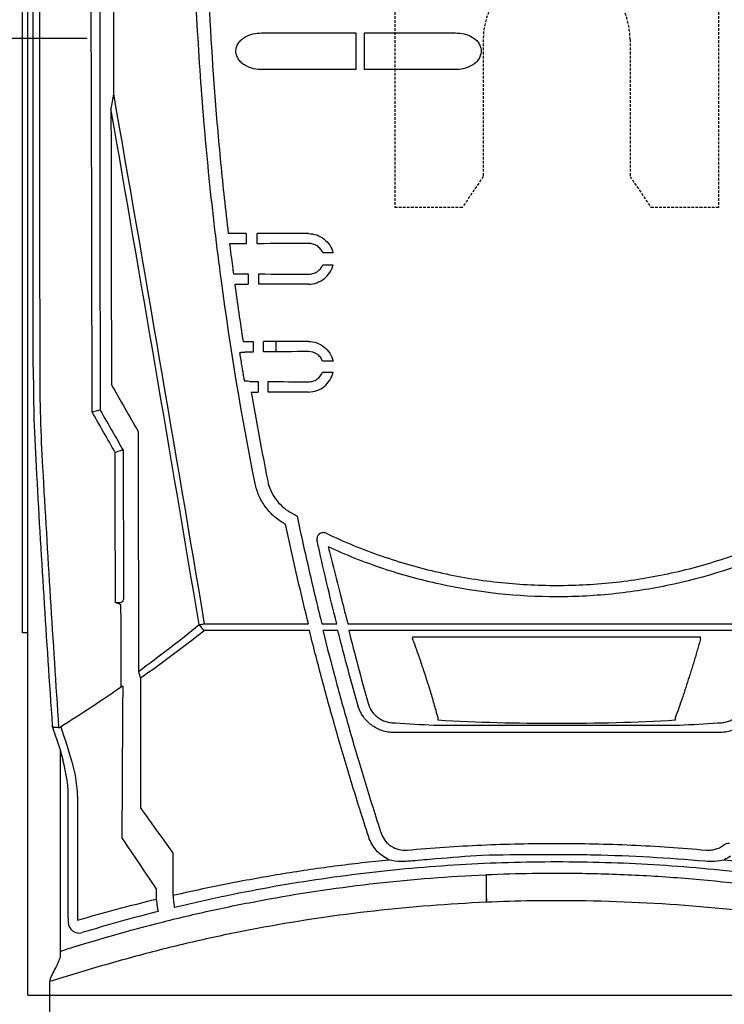
# Model space of a CAD drawing. Units: millimetres. Extents: x -3402 to 8400, y -2 to 6340.
# Drawn here: x 3602 to 3667, y 3881 to 3973 of the extents above; entities that cross this region are included whole.
import ezdxf
from ezdxf.enums import TextEntityAlignment as Align

# ---------------------------------------------------------------- set-up
doc = ezdxf.new("R2010")
doc.units = ezdxf.units.MM
doc.header["$MEASUREMENT"] = 0
doc.linetypes.add('DASHED2', pattern=[0.375, 0.25, -0.125])
doc.linetypes.add('HIDDEN', pattern=[0.375, 0.25, -0.125])
for name, color, linetype, lineweight in [('2DE_OBJ_LAMEL-APP', 130, 'Continuous', 25), ('2DE_OBJ_Lamel-DISTR', 255, 'Continuous', 18), ('2DE_TXTNUM', 11, 'Continuous', 9)]:
    doc.layers.add(name, color=color, linetype=linetype, lineweight=lineweight)
doc.layers.add('2DE_TXTPAR', color=41, linetype='Continuous')
doc.layers.add('Zaciski', color=30, linetype='DASHED2')
doc.layers.add('LAM_MONT', color=1, linetype='Continuous', plot=False)
doc.styles.add('CP_ATTR', font='ARIAL.TTF')
doc.styles.add('CP_ELATT', font='ARIAL.TTF')

# ---------------------------------------------------------------- blocks, each defined once
blk = doc.blocks.new('2dlam_73-20011-07_ze44a4w')
at = {"layer": 'LAM_MONT', "ltscale": 0.01}
blk.add_line((46.5, 719.751), (56.5, 719.751), dxfattribs=at)
at = {"linetype": 'ByBlock', "style": 'CP_ATTR', "flags": 9}
for tag, p in [('NAME', (-0.092, -0.018)), ('NUMBER', (-0.092, -0.018)), ('GROUP', (-0.092, -0.018)), ('ARTICLE', (-0.092, -0.018)), ('TEMPERATURE', (-0.092, -0.018)), ('FLOW', (-0.092, -0.018)), ('CHARACTER', (-0.092, -0.018)), ('ORDER-NO', (-0.092, -0.019)), ('PRODUCER', (-0.092, -0.019)), ('PN', (-0.091, -0.018)), ('OTHER', (-0.091, -0.018)), ('DN', (-0.091, -0.019)), ('VOLTAGE', (-0.091, -0.019)), ('POWER', (-0.091, -0.019))]:
    blk.add_attdef(tag, text='', height=0.00005, dxfattribs=at).set_placement(p, align=Align.MIDDLE_LEFT)
at = {"layer": '2DE_TXTNUM', "linetype": 'ByBlock', "style": 'CP_ELATT', "width": 0.8, "flags": 8}
blk.add_attdef('TAG', text='', height=25.158, dxfattribs=at).set_placement((600, 1260), align=Align.CENTER)
at = {"layer": '2DE_TXTPAR', "linetype": 'ByBlock', "style": 'CP_ATTR', "width": 0.8, "flags": 8}
blk.add_attdef('PRODUCT-TYPE', text='', height=11.998, dxfattribs=at).set_placement((48, 10.999), align=Align.MIDDLE_LEFT)
blk = doc.blocks.new('2dapa_ars26v_apa-04_f6p1x6k')
for p, q in [((-49.5, -240.122), (-49.5, 276.878)), ((-49, -273.712), (-49, -95.753)), ((-26.028, -213.113), (-26.028, -214.072)), ((-32.741, -239.298), (-31.102, -239.284)), ((-49, -240.122), (-49.5, -240.122)), ((-46, -251.018), (-46, -269.495)), ((-6.5, -264.034), (-6.5, -262.534)), ((-6.5, -264.757), (-6.5, -264.936)), ((-46.963, -275.394), (-46.963, -272.453)), ((-49, -273.712), (49, -273.712))]:
    blk.add_line(p, q)
at = {"flags": 128}
for points in [[(-48.5, -215.495), (-48.427, -220.257), (-48.212, -224.725)], [(-46.743, -248.765), (-46.015, -250.966), (-45.755, -251.892)]]:
    blk.add_lwpolyline(points, dxfattribs=at)
for centre, radius, start, end in [((1647.737, -130.734), 1698.57, 183.172126, 183.983174), ((-35.516, -221.737), 17.78, 277.70764, 279.27695), ((-31.66, -238.507), 1.698, 209.99333, 235.58648), ((-57.057, -255.307), 11.798, 357.97007, 16.85167), ((-44.25, -266.95), 1, 180.00161, 287.06166)]:
    blk.add_arc(centre, radius, start, end)
for points, degree in [([(-41.069, -150.442), (-41.069, -163.685), (-41.069, -176.929), (-41.069, -190.17)], 3), ([(-27.339, -184.514), (-24.435, -184.514), (-21.527, -184.514), (-18.616, -184.514)], 3), ([(-17.817, -184.514), (-15.008, -184.514), (-12.198, -184.514), (-9.386, -184.514)], 3), ([(-18.613, -187.915), (-21.499, -187.915), (-24.383, -187.915), (-27.262, -187.915)], 3), ([(-9.456, -187.915), (-12.243, -187.915), (-15.029, -187.915), (-17.813, -187.915)], 3), ([(-41.069, -190.17), (-38.201, -206.537), (-35.397, -222.913), (-32.649, -239.284)], 3), ([(-33.131, -239.356), (-35.798, -223.425), (-38.519, -207.49), (-41.297, -191.563)], 3), ([(-28.757, -203.113), (-29.313, -203.114), (-29.867, -203.114), (-30.422, -203.114)], 3), ([(-28.757, -203.113), (-28.757, -203.429), (-28.756, -203.745), (-28.755, -204.06)], 3), ([(-27.755, -204.052), (-27.755, -203.739), (-27.754, -203.426), (-27.753, -203.113)], 3), ([(-22.999, -203.113), (-24.585, -203.113), (-26.169, -203.113), (-27.753, -203.113)], 3), ([(-28.755, -204.06), (-29.272, -204.064), (-29.789, -204.069), (-30.306, -204.074)], 3), ([(-23, -204.016), (-24.586, -204.027), (-26.171, -204.039), (-27.755, -204.052)], 3), ([(-20.723, -204.905), (-21.036, -204.906), (-21.349, -204.908), (-21.662, -204.91)], 3), ([(-21.664, -205.998), (-21.35, -206), (-21.036, -206.002), (-20.722, -206.003)], 3), ([(-29.953, -206.833), (-29.497, -206.837), (-29.04, -206.84), (-28.582, -206.844)], 3), ([(-28.582, -206.844), (-28.582, -207.162), (-28.581, -207.479), (-28.58, -207.797)], 3), ([(-27.6, -207.797), (-27.599, -207.482), (-27.598, -207.167), (-27.597, -206.852)], 3), ([(-27.597, -206.852), (-26.066, -206.865), (-24.534, -206.876), (-23, -206.886)], 3), ([(-29.824, -207.797), (-29.583, -209.571), (-29.325, -211.343), (-29.054, -213.113)], 3), ([(-29.824, -207.797), (-29.409, -207.797), (-28.994, -207.797), (-28.58, -207.797)], 3), ([(-22.999, -207.797), (-24.534, -207.797), (-26.068, -207.797), (-27.6, -207.797)], 3), ([(-29.054, -213.113), (-28.743, -213.113), (-28.431, -213.113), (-28.12, -213.113)], 3), ([(-28.12, -213.113), (-28.119, -213.438), (-28.118, -213.763), (-28.117, -214.088)], 3), ([(-27.173, -214.08), (-27.172, -213.758), (-27.17, -213.436), (-27.169, -213.113)], 3), ([(-28.117, -214.088), (-28.378, -214.09), (-28.639, -214.092), (-28.901, -214.094)], 3), ([(-23, -214.049), (-24.392, -214.059), (-25.783, -214.069), (-27.173, -214.08)], 3), ([(-20.715, -214.938), (-21.038, -214.94), (-21.361, -214.942), (-21.684, -214.944)], 3), ([(-21.687, -215.964), (-21.363, -215.966), (-21.039, -215.968), (-20.714, -215.97)], 3), ([(-41.254, -217.129), (-40.425, -218.576), (-39.597, -220.02), (-38.771, -221.462)], 3), ([(-28.46, -216.811), (-28.189, -216.813), (-27.918, -216.815), (-27.647, -216.817)], 3), ([(-27.647, -216.817), (-27.646, -217.144), (-27.645, -217.47), (-27.643, -217.797)], 3), ([(-26.72, -217.797), (-26.719, -217.473), (-26.718, -217.149), (-26.716, -216.825)], 3), ([(-26.716, -216.825), (-25.478, -216.834), (-24.24, -216.843), (-23, -216.852)], 3), ([(-28.294, -217.797), (-27.823, -220.553), (-27.316, -223.302), (-26.77, -226.043)], 3), ([(-28.294, -217.797), (-28.077, -217.797), (-27.86, -217.797), (-27.643, -217.797)], 3), ([(-22.999, -217.797), (-24.24, -217.797), (-25.48, -217.797), (-26.72, -217.797)], 3), ([(-40.907, -223.391), (-41.616, -222.149), (-42.326, -220.906), (-43.038, -219.662)], 3), ([(-42.301, -219.473), (-42.301, -219.473), (-42.301, -219.473), (-42.301, -219.473)], 3), ([(-40.881, -237.311), (-40.889, -232.674), (-40.898, -228.034), (-40.907, -223.391)], 3), ([(-40.156, -223.2), (-40.151, -227.806), (-40.145, -232.409), (-40.14, -237.009)], 3), ([(-40.156, -223.2), (-40.156, -223.2), (-40.156, -223.2), (-40.156, -223.2)], 3), ([(-38.768, -224.262), (-38.76, -230.745), (-38.755, -237.224), (-38.751, -243.696)], 3), ([(-47.634, -224.782), (-47.173, -232.833), (-46.676, -240.874), (-46.143, -248.907)], 3), ([(-25.126, -230.057), (-25.181, -230.026), (-25.235, -229.995), (-25.29, -229.963)], 3), ([(-23.078, -238.953), (-23.806, -235.998), (-24.489, -233.033), (-25.126, -230.057)], 3), ([(-20.382, -239.286), (-21.023, -236.72), (-21.63, -234.146), (-22.202, -231.563)], 3), ([(-40.366, -237.505), (-40.537, -237.44), (-40.709, -237.376), (-40.881, -237.311)], 3), ([(-22.998, -239.286), (-23.025, -239.175), (-23.051, -239.064), (-23.078, -238.953)], 3), ([(-32.649, -239.284), (-29.436, -239.284), (-26.218, -239.285), (-22.998, -239.286)], 3), ([(-22.911, -239.91), (-26.151, -239.91), (-29.387, -239.909), (-32.62, -239.908)], 3), ([(-21.78, -239.175), (-21.77, -239.212), (-21.761, -239.249), (-21.752, -239.286)], 3), ([(-19.262, -239.911), (-18.725, -242.034), (-18.129, -244.284), (-17.467, -246.654)], 3), ([(-13.342, -240.675), (-13.342, -240.618), (-13.341, -240.56), (-13.341, -240.503)], 3), ([(-13.341, -240.503), (-4.455, -240.503), (4.445, -240.502), (13.331, -240.502)], 3), ([(13.332, -240.678), (13.332, -240.619), (13.331, -240.56), (13.331, -240.502)], 3), ([(-38.751, -243.696), (-38.695, -243.925), (-38.625, -244.142), (-38.551, -244.323)], 3), ([(-40.352, -245.146), (-42.16, -246.404), (-44.024, -247.645), (-45.953, -248.846)], 3), ([(-40.173, -245.09), (-40.241, -245.089), (-40.303, -245.112), (-40.352, -245.146)], 3), ([(-11.005, -247.942), (-11.005, -248.037), (-11.005, -248.133), (-11.005, -248.228)], 3), ([(11.004, -248.227), (11.004, -248.132), (11.004, -248.037), (11.004, -247.942)], 3), ([(-46.143, -248.907), (-46.075, -248.904), (-46.01, -248.882), (-45.953, -248.846)], 3), ([(-45.953, -248.846), (-45.591, -249.902), (-45.245, -250.98), (-44.918, -252.079)], 3), ([(-11.366, -248.68), (-3.793, -248.68), (3.792, -248.68), (11.366, -248.68)], 3), ([(15.062, -249.36), (5.028, -249.36), (-5.028, -249.36), (-15.063, -249.36)], 3), ([(-45.25, -255.722), (-45.267, -255.552)], 1), ([(-45.25, -266.524), (-45.25, -262.807), (-45.25, -259.206), (-45.25, -255.722)], 3), ([(-38.559, -256.35), (-37.566, -257.732), (-36.565, -259.126), (-35.556, -260.53)], 3), ([(-37.065, -263.871), (-38.134, -262.283), (-39.197, -260.705), (-40.251, -259.14)], 3), ([(16.02, -259.634), (15.809, -259.634), (15.602, -259.702), (15.433, -259.824)], 3), ([(-35.556, -260.53), (-35.556, -261.322), (-35.557, -262.12), (-35.557, -262.924)], 3), ([(16.106, -260.818), (15.925, -260.946), (15.732, -261.056), (15.531, -261.147)], 3), ([(-44.394, -266.761), (-41.973, -266.049), (-39.53, -265.394), (-37.065, -264.797)], 3), ([(-6.5, -265.097), (-6.511, -265.098), (-6.523, -265.098), (-6.534, -265.099)], 3), ([(-36.889, -265.939), (-39.267, -266.539), (-41.623, -267.195), (-43.957, -267.906)], 3), ([(-46, -269.941), (-46, -269.97), (-46, -270), (-46, -270.03)], 3)]:
    blk.add_open_spline(points, degree=degree)
for points, knots in [([(-27.936, -226.276), (-29.179, -220.042), (-30.222, -213.777), (-31.489, -204.331), (-31.862, -201.173), (-32.506, -194.851), (-32.778, -191.686), (-33.221, -185.349), (-33.393, -182.177), (-33.635, -175.824), (-33.705, -172.645), (-33.766, -163.114), (-33.604, -156.762), (-33.241, -150.414)], [0, 0, 0, 0, 0.25, 0.25, 0.375, 0.375, 0.5, 0.5, 0.625, 0.625, 0.75, 0.75, 1, 1, 1, 1]), ([(-32.051, -150.429), (-32.555, -159.213), (-32.671, -168.016), (-32.263, -181.206), (-32.031, -185.597), (-31.536, -192.177), (-31.347, -194.367), (-30.921, -198.744), (-30.682, -200.93), (-30.422, -203.114)], [0, 0, 0, 0, 0.5, 0.5, 0.75, 0.75, 0.875, 0.875, 1, 1, 1, 1]), ([(-48.5, -215.495), (-48.5, -204.717), (-48.5, -193.923), (-48.5, -177.711), (-48.5, -172.303), (-48.5, -164.188), (-48.5, -161.483), (-48.5, -157.424), (-48.5, -156.07), (-48.5, -154.041), (-48.5, -153.365), (-48.5, -152.351), (-48.5, -152.013), (-48.5, -151.339), (-48.5, -151.002), (-48.5, -150.669)], [0, 0, 0, 0, 0.5, 0.5, 0.75, 0.75, 0.875, 0.875, 0.9375, 0.9375, 0.96875, 0.96875, 0.984375, 0.984375, 1, 1, 1, 1]), ([(-48.11, -152.041), (-48.084, -152.373), (-48.067, -152.704), (-48.039, -153.368), (-48.028, -153.699), (-48.002, -154.694), (-47.991, -155.358), (-47.965, -157.348), (-47.957, -158.675), (-47.935, -162.654), (-47.93, -165.307), (-47.915, -173.262), (-47.912, -178.563), (-47.903, -194.456), (-47.901, -205.037), (-47.899, -215.603)], [0, 0, 0, 0, 0.015625, 0.015625, 0.03125, 0.03125, 0.0625, 0.0625, 0.125, 0.125, 0.25, 0.25, 0.5, 0.5, 1, 1, 1, 1]), ([(-43.038, -219.662), (-43.049, -213.023), (-43.061, -206.379), (-43.084, -196.407), (-43.092, -193.083), (-43.113, -186.433), (-43.125, -183.108), (-43.144, -179.786)], [0, 0, 0, 0, 0.5, 0.5, 0.75, 0.75, 1, 1, 1, 1]), ([(-42.341, -180.345), (-42.337, -183.604), (-42.334, -186.867), (-42.328, -193.392), (-42.325, -196.654), (-42.315, -206.439), (-42.308, -212.958), (-42.301, -219.473)], [0, 0, 0, 0, 0.25, 0.25, 0.5, 0.5, 1, 1, 1, 1]), ([(-27.262, -187.915), (-27.536, -187.915), (-27.809, -187.888), (-28.34, -187.765), (-28.595, -187.672), (-28.952, -187.466), (-29.064, -187.388), (-29.27, -187.211), (-29.365, -187.109), (-29.526, -186.887), (-29.592, -186.765), (-29.686, -186.507), (-29.713, -186.37), (-29.722, -186.097), (-29.704, -185.96), (-29.626, -185.696), (-29.567, -185.573), (-29.416, -185.342), (-29.327, -185.239), (-29.127, -185.055), (-29.015, -184.973), (-28.666, -184.763), (-28.406, -184.666), (-27.881, -184.542), (-27.612, -184.514), (-27.339, -184.514)], [0, 0, 0, 0, 0.125, 0.125, 0.25, 0.25, 0.3125, 0.3125, 0.375, 0.375, 0.4375, 0.4375, 0.5, 0.5, 0.5625, 0.5625, 0.625, 0.625, 0.6875, 0.6875, 0.75, 0.75, 0.875, 0.875, 1, 1, 1, 1]), ([(-18.616, -184.514), (-18.616, -185.078), (-18.615, -185.642), (-18.615, -186.206), (-18.614, -186.776), (-18.613, -187.346), (-18.613, -187.915)], [0, 0, 0, 0, 0.001691876, 0.001691876, 0.001691876, 0.003401982, 0.003401982, 0.003401982, 0.003401982]), ([(-17.813, -187.915), (-17.814, -187.346), (-17.814, -186.776), (-17.815, -186.206), (-17.815, -185.642), (-17.816, -185.078), (-17.817, -184.514)], [0, 0, 0, 0, 0.001710109, 0.001710109, 0.001710109, 0.003401983, 0.003401983, 0.003401983, 0.003401983]), ([(-9.386, -184.514), (-9.112, -184.514), (-8.837, -184.543), (-8.306, -184.669), (-8.049, -184.765), (-7.696, -184.978), (-7.586, -185.058), (-7.385, -185.244), (-7.294, -185.349), (-7.144, -185.578), (-7.084, -185.705), (-7.008, -185.967), (-6.99, -186.107), (-7, -186.379), (-7.028, -186.516), (-7.123, -186.773), (-7.19, -186.894), (-7.433, -187.226), (-7.65, -187.404), (-8.123, -187.673), (-8.385, -187.768), (-8.913, -187.888), (-9.182, -187.915), (-9.456, -187.915)], [0, 0, 0, 0, 0.125, 0.125, 0.25, 0.25, 0.3125, 0.3125, 0.375, 0.375, 0.4375, 0.4375, 0.5, 0.5, 0.5625, 0.5625, 0.625, 0.625, 0.75, 0.75, 0.875, 0.875, 1, 1, 1, 1]), ([(-41.069, -190.17), (-41.107, -190.405), (-41.146, -190.638), (-41.222, -191.103), (-41.26, -191.335), (-41.297, -191.563)], [0, 0, 0, 0, 0.5, 0.5, 1, 1, 1, 1]), ([(-41.297, -191.563), (-41.284, -195.822), (-41.276, -200.085), (-41.263, -208.609), (-41.258, -212.87), (-41.254, -217.129)], [0, 0, 0, 0, 0.5, 0.5, 1, 1, 1, 1]), ([(-22.999, -203.113), (-22.737, -203.113), (-22.482, -203.156), (-21.986, -203.327), (-21.758, -203.452), (-21.346, -203.776), (-21.171, -203.968), (-20.887, -204.41), (-20.784, -204.649), (-20.723, -204.905)], [0, 0, 0, 0, 0.25, 0.25, 0.5, 0.5, 0.75, 0.75, 1, 1, 1, 1]), ([(-30.306, -204.074), (-30.301, -204.11), (-30.297, -204.147), (-30.292, -204.184), (-30.242, -204.59), (-30.191, -204.996), (-30.139, -205.402), (-30.098, -205.727), (-30.056, -206.052), (-30.013, -206.377), (-29.993, -206.529), (-29.973, -206.681), (-29.953, -206.833)], [0.000118842, 0.000118842, 0.000118842, 0.000118842, 0.00023041, 0.00023041, 0.00023041, 0.001457467, 0.001457467, 0.001457467, 0.002441725, 0.002441725, 0.002441725, 0.002900845, 0.002900845, 0.002900845, 0.002900845]), ([(-21.662, -204.91), (-21.716, -204.777), (-21.788, -204.655), (-21.969, -204.434), (-22.075, -204.337), (-22.43, -204.1), (-22.714, -204.015), (-23, -204.016)], [0, 0, 0, 0, 0.25, 0.25, 0.5, 0.5, 1, 1, 1, 1]), ([(-23, -206.886), (-22.857, -206.887), (-22.717, -206.867), (-22.445, -206.786), (-22.315, -206.725), (-21.962, -206.491), (-21.773, -206.263), (-21.664, -205.998)], [0, 0, 0, 0, 0.25, 0.25, 0.5, 0.5, 1, 1, 1, 1]), ([(-22.999, -207.797), (-22.736, -207.797), (-22.481, -207.754), (-21.985, -207.582), (-21.758, -207.458), (-21.345, -207.134), (-21.17, -206.942), (-20.887, -206.5), (-20.784, -206.258), (-20.722, -206.003)], [0, 0, 0, 0, 0.25, 0.25, 0.5, 0.5, 0.75, 0.75, 1, 1, 1, 1]), ([(-22.999, -213.113), (-23.593, -213.113), (-24.186, -213.113), (-24.78, -213.113), (-25.536, -213.113), (-26.293, -213.113), (-27.049, -213.113), (-27.089, -213.113), (-27.129, -213.113), (-27.169, -213.113)], [0, 0, 0, 0, 0.001786394, 0.001786394, 0.001786394, 0.004063589, 0.004063589, 0.004063589, 0.004184887, 0.004184887, 0.004184887, 0.004184887]), ([(-22.999, -213.113), (-22.734, -213.113), (-22.476, -213.157), (-21.975, -213.332), (-21.746, -213.459), (-21.331, -213.79), (-21.156, -213.986), (-20.874, -214.436), (-20.774, -214.679), (-20.715, -214.938)], [0, 0, 0, 0, 0.25, 0.25, 0.5, 0.5, 0.75, 0.75, 1, 1, 1, 1]), ([(-29.349, -214.137), (-29.348, -214.126), (-29.302, -214.116), (-29.138, -214.1), (-29.023, -214.095), (-28.901, -214.094)], [0, 0, 0, 0, 0.5, 0.5, 1, 1, 1, 1]), ([(-28.923, -216.768), (-28.941, -216.658), (-28.96, -216.548), (-28.978, -216.438), (-29.033, -216.107), (-29.087, -215.777), (-29.14, -215.446), (-29.205, -215.042), (-29.27, -214.639), (-29.333, -214.235), (-29.339, -214.202), (-29.344, -214.17), (-29.349, -214.137)], [0.000190149, 0.000190149, 0.000190149, 0.000190149, 0.000525001, 0.000525001, 0.000525001, 0.001530635, 0.001530635, 0.001530635, 0.002757146, 0.002757146, 0.002757146, 0.002856591, 0.002856591, 0.002856591, 0.002856591]), ([(-21.684, -214.944), (-21.736, -214.811), (-21.806, -214.689), (-21.982, -214.468), (-22.086, -214.371), (-22.436, -214.133), (-22.716, -214.047), (-23, -214.049)], [0, 0, 0, 0, 0.25, 0.25, 0.5, 0.5, 1, 1, 1, 1]), ([(-47.899, -215.603), (-47.899, -217.132), (-47.875, -218.662), (-47.786, -221.722), (-47.721, -223.253), (-47.634, -224.782)], [0, 0, 0, 0, 0.5, 0.5, 1, 1, 1, 1]), ([(-23, -216.852), (-22.859, -216.853), (-22.72, -216.832), (-22.451, -216.751), (-22.323, -216.69), (-21.975, -216.455), (-21.791, -216.227), (-21.687, -215.964)], [0, 0, 0, 0, 0.25, 0.25, 0.5, 0.5, 1, 1, 1, 1]), ([(-22.999, -217.797), (-22.733, -217.797), (-22.475, -217.753), (-21.974, -217.577), (-21.745, -217.451), (-21.33, -217.119), (-21.156, -216.924), (-20.874, -216.474), (-20.773, -216.228), (-20.714, -215.97)], [0, 0, 0, 0, 0.25, 0.25, 0.5, 0.5, 0.75, 0.75, 1, 1, 1, 1]), ([(-28.46, -216.811), (-28.583, -216.81), (-28.699, -216.805), (-28.868, -216.789), (-28.919, -216.779), (-28.923, -216.768)], [0, 0, 0, 0, 0.5, 0.5, 1, 1, 1, 1]), ([(-42.301, -219.473), (-42.303, -219.471), (-42.327, -219.476), (-42.416, -219.497), (-42.48, -219.513), (-42.629, -219.552), (-42.714, -219.574), (-42.881, -219.619), (-42.965, -219.641), (-43.038, -219.662)], [0, 0, 0, 0, 0.25, 0.25, 0.5, 0.5, 0.75, 0.75, 1, 1, 1, 1]), ([(-42.301, -219.473), (-42.301, -219.473), (-42.301, -219.473), (-42.301, -219.473), (-41.909, -220.154), (-41.516, -220.836), (-41.125, -221.517), (-40.802, -222.078), (-40.479, -222.639), (-40.156, -223.2)], [-0.000000046, -0.000000046, -0.000000046, -0.000000046, 0, 0, 0, 0.002390687, 0.002390687, 0.002390687, 0.00436149, 0.00436149, 0.00436149, 0.00436149]), ([(-38.771, -221.462), (-38.771, -221.88), (-38.77, -222.299), (-38.77, -222.718), (-38.769, -223.233), (-38.768, -223.748), (-38.768, -224.262)], [0, 0, 0, 0, 0.001268121, 0.001268121, 0.001268121, 0.002827576, 0.002827576, 0.002827576, 0.002827576]), ([(-40.156, -223.2), (-40.158, -223.198), (-40.184, -223.203), (-40.275, -223.224), (-40.341, -223.24), (-40.494, -223.279), (-40.58, -223.302), (-40.75, -223.348), (-40.835, -223.371), (-40.907, -223.391)], [0, 0, 0, 0, 0.25, 0.25, 0.5, 0.5, 0.75, 0.75, 1, 1, 1, 1]), ([(-25.29, -229.963), (-25.63, -229.767), (-25.948, -229.535), (-26.528, -229.009), (-26.785, -228.72), (-27.239, -228.088), (-27.434, -227.743), (-27.743, -227.031), (-27.859, -226.661), (-27.936, -226.276)], [0, 0, 0, 0, 0.25, 0.25, 0.5, 0.5, 0.75, 0.75, 1, 1, 1, 1]), ([(-26.77, -226.043), (-26.709, -226.345), (-26.618, -226.637), (-26.373, -227.201), (-26.221, -227.467), (-25.867, -227.96), (-25.661, -228.191), (-25.208, -228.601), (-24.961, -228.781), (-24.695, -228.935)], [0, 0, 0, 0, 0.25, 0.25, 0.5, 0.5, 0.75, 0.75, 1, 1, 1, 1]), ([(-24.695, -228.935), (-24.657, -228.956), (-24.619, -228.978), (-24.581, -229), (-24.543, -229.022), (-24.505, -229.044), (-24.467, -229.065), (-24.429, -229.087), (-24.391, -229.108), (-24.353, -229.13), (-24.315, -229.152), (-24.277, -229.173), (-24.239, -229.195), (-24.177, -229.229), (-24.116, -229.264), (-24.055, -229.298)], [0, 0, 0, 0, 0.0001314284, 0.0001314284, 0.0001314284, 0.0002628571, 0.0002628571, 0.0002628571, 0.0003942862, 0.0003942862, 0.0003942862, 0.0005257157, 0.0005257157, 0.0005257157, 0.0007371106, 0.0007371106, 0.0007371106, 0.0007371106]), ([(-24.055, -229.298), (-23.702, -230.951), (-23.338, -232.6), (-22.58, -235.893), (-22.187, -237.535), (-21.78, -239.175)], [0, 0, 0, 0, 0.5, 0.5, 1, 1, 1, 1]), ([(-21.358, -230.89), (-21.46, -230.842), (-21.574, -230.823), (-21.797, -230.849), (-21.903, -230.894), (-22.077, -231.032), (-22.145, -231.127), (-22.219, -231.337), (-22.227, -231.453), (-22.202, -231.563)], [0, 0, 0, 0, 0.25, 0.25, 0.5, 0.5, 0.75, 0.75, 1, 1, 1, 1]), ([(-21.358, -230.89), (-19.685, -231.689), (-17.978, -232.389), (-14.497, -233.595), (-12.724, -234.102), (-10.012, -234.714), (-9.103, -234.892), (-7.286, -235.196), (-6.377, -235.323), (-3.644, -235.626), (-1.818, -235.726), (1.844, -235.725), (3.68, -235.624), (6.441, -235.315), (7.359, -235.185), (9.177, -234.878), (10.078, -234.7), (12.76, -234.091), (14.52, -233.588), (17.982, -232.387), (19.685, -231.689), (21.358, -230.89)], [0, 0, 0, 0, 0.125, 0.125, 0.25, 0.25, 0.3125, 0.3125, 0.375, 0.375, 0.5, 0.5, 0.625, 0.625, 0.6875, 0.6875, 0.75, 0.75, 0.875, 0.875, 1, 1, 1, 1]), ([(21.185, -232.139), (17.857, -233.672), (14.418, -234.823), (9.985, -235.797), (9.091, -235.969), (7.291, -236.264), (6.381, -236.388), (3.646, -236.685), (1.827, -236.783), (-3.613, -236.784), (-7.22, -236.4), (-12.599, -235.225), (-14.363, -234.738), (-17.823, -233.579), (-19.52, -232.906), (-21.186, -232.139)], [0, 0, 0, 0, 0.25, 0.25, 0.3125, 0.3125, 0.375, 0.375, 0.5, 0.5, 0.75, 0.75, 0.875, 0.875, 1, 1, 1, 1]), ([(-21.186, -232.139), (-21.103, -232.462), (-21.02, -232.784), (-20.937, -233.107), (-20.606, -234.398), (-20.275, -235.688), (-19.944, -236.978), (-19.746, -237.748), (-19.55, -238.517), (-19.351, -239.286)], [0, 0, 0, 0, 0.001, 0.001, 0.001, 0.005000015, 0.005000015, 0.005000015, 0.007384992, 0.007384992, 0.007384992, 0.007384992]), ([(-40.14, -237.009), (-40.14, -237.064), (-40.16, -237.119), (-40.237, -237.218), (-40.295, -237.263), (-40.44, -237.328), (-40.529, -237.349), (-40.712, -237.355), (-40.803, -237.341), (-40.881, -237.311)], [0, 0, 0, 0, 0.25, 0.25, 0.5, 0.5, 0.75, 0.75, 1, 1, 1, 1]), ([(-40.352, -245.146), (-40.353, -244.817), (-40.354, -244.487), (-40.354, -244.157), (-40.357, -242.838), (-40.359, -241.518), (-40.361, -240.199), (-40.363, -239.301), (-40.365, -238.403), (-40.366, -237.505)], [0, 0, 0, 0, 0.001, 0.001, 0.001, 0.005000007, 0.005000007, 0.005000007, 0.007721169, 0.007721169, 0.007721169, 0.007721169]), ([(-38.751, -243.696), (-37.772, -242.981), (-36.813, -242.262), (-34.937, -240.815), (-34.02, -240.088), (-33.131, -239.356)], [0, 0, 0, 0, 0.5, 0.5, 1, 1, 1, 1]), ([(-32.62, -239.908), (-33.559, -240.653), (-34.526, -241.392), (-36.506, -242.864), (-37.518, -243.596), (-38.551, -244.323)], [0, 0, 0, 0, 0.5, 0.5, 1, 1, 1, 1]), ([(-17.418, -259.043), (-17.983, -257.301), (-18.521, -255.586), (-19.546, -252.216), (-20.031, -250.567), (-20.948, -247.349), (-21.378, -245.787), (-22.184, -242.77), (-22.56, -241.313), (-22.911, -239.91)], [0, 0, 0, 0, 0.25, 0.25, 0.5, 0.5, 0.75, 0.75, 1, 1, 1, 1]), ([(-21.752, -239.286), (-21.524, -239.286), (-21.067, -239.286), (-20.611, -239.286), (-20.382, -239.286)], [0, 0, 0, 0, 0.499947, 1, 1, 1, 1]), ([(-21.665, -239.911), (-21.654, -239.957), (-21.642, -240.004), (-21.631, -240.05), (-21.626, -240.068), (-21.622, -240.085), (-21.617, -240.103)], [0, 0, 0, 0, 0.0001934182, 0.0001934182, 0.0001934182, 0.0002660844, 0.0002660844, 0.0002660844, 0.0002660844]), ([(-20.266, -239.911), (-20.498, -239.911), (-20.965, -239.911), (-21.431, -239.911), (-21.665, -239.911)], [0, 0, 0, 0, 0.498264, 1, 1, 1, 1]), ([(-20.19, -240.21), (-20.192, -240.2), (-20.195, -240.19), (-20.198, -240.18), (-20.22, -240.09), (-20.243, -240), (-20.266, -239.911)], [0, 0, 0, 0, 0.0000423882, 0.0000423882, 0.0000423882, 0.0004148902, 0.0004148902, 0.0004148902, 0.0004148902]), ([(-19.351, -239.286), (-16.13, -239.287), (-12.906, -239.287), (-6.453, -239.287), (-3.221, -239.288), (6.466, -239.287), (12.913, -239.286), (19.351, -239.285)], [0, 0, 0, 0, 0.25, 0.25, 0.5, 0.5, 1, 1, 1, 1]), ([(19.262, -239.91), (12.854, -239.912), (6.436, -239.913), (-3.206, -239.913), (-6.423, -239.913), (-12.847, -239.912), (-16.056, -239.912), (-19.262, -239.911)], [0, 0, 0, 0, 0.5, 0.5, 0.75, 0.75, 1, 1, 1, 1]), ([(-21.617, -240.103), (-21.271, -241.476), (-20.9, -242.904), (-20.108, -245.854), (-19.686, -247.378), (-18.788, -250.516), (-18.314, -252.122), (-17.314, -255.405), (-16.791, -257.075), (-16.236, -258.771)], [0, 0, 0, 0, 0.25, 0.25, 0.5, 0.5, 0.75, 0.75, 1, 1, 1, 1]), ([(-18.363, -247.037), (-18.709, -245.842), (-19.024, -244.671), (-19.63, -242.392), (-19.918, -241.284), (-20.19, -240.21)], [0, 0, 0, 0, 0.5, 0.5, 1, 1, 1, 1]), ([(-11.005, -247.942), (-11.062, -247.735), (-11.176, -247.32), (-11.353, -246.703), (-11.533, -246.087), (-11.717, -245.473), (-11.906, -244.862), (-12.099, -244.254), (-12.296, -243.648), (-12.497, -243.046), (-12.702, -242.447), (-12.911, -241.852), (-13.124, -241.26), (-13.27, -240.87), (-13.342, -240.675)], [0, 0, 0, 0, 0.080572, 0.161664, 0.243271, 0.325387, 0.408009, 0.491129, 0.574743, 0.658845, 0.743428, 0.828486, 0.914012, 1, 1, 1, 1]), ([(13.332, -240.678), (13.284, -240.848), (13.187, -241.186), (13.039, -241.696), (12.89, -242.204), (12.739, -242.71), (12.587, -243.213), (12.433, -243.714), (12.227, -244.371), (11.968, -245.178), (11.651, -246.128), (11.334, -247.045), (11.112, -247.648), (11.004, -247.942)], [0, 0, 0, 0, 0.074022, 0.147132, 0.219325, 0.290601, 0.360957, 0.430393, 0.498907, 0.632717, 0.760825, 0.883245, 1, 1, 1, 1]), ([(-38.551, -244.323), (-38.552, -245.252), (-38.553, -246.201), (-38.554, -248.139), (-38.555, -249.129), (-38.557, -252.142), (-38.558, -254.214), (-38.559, -256.35)], [0, 0, 0, 0, 0.25, 0.25, 0.5, 0.5, 1, 1, 1, 1]), ([(-40.251, -259.14), (-40.241, -256.633), (-40.23, -254.205), (-40.21, -250.679), (-40.203, -249.525), (-40.189, -247.269), (-40.181, -246.167), (-40.173, -245.09)], [0, 0, 0, 0, 0.5, 0.5, 0.75, 0.75, 1, 1, 1, 1]), ([(-15.063, -249.36), (-15.255, -249.36), (-15.445, -249.344), (-15.819, -249.283), (-16.005, -249.237), (-16.364, -249.116), (-16.536, -249.042), (-16.863, -248.87), (-17.02, -248.77), (-17.309, -248.554), (-17.443, -248.437), (-17.689, -248.187), (-17.802, -248.053), (-18.101, -247.64), (-18.253, -247.343), (-18.363, -247.037)], [0, 0, 0, 0, 0.125, 0.125, 0.25, 0.25, 0.375, 0.375, 0.5, 0.5, 0.625, 0.625, 0.75, 0.75, 1, 1, 1, 1]), ([(-17.467, -246.654), (-17.399, -246.896), (-17.295, -247.129), (-17.076, -247.46), (-16.992, -247.567), (-16.806, -247.766), (-16.704, -247.859), (-16.479, -248.032), (-16.357, -248.11), (-16.101, -248.243), (-15.966, -248.299), (-15.682, -248.389), (-15.534, -248.421), (-15.312, -248.449), (-15.238, -248.454), (-15.089, -248.463), (-13.823, -248.537), (-12.557, -248.61), (-11.366, -248.68)], [0, 0, 0, 0, 0.125, 0.125, 0.1875, 0.1875, 0.25, 0.25, 0.3125, 0.3125, 0.375, 0.375, 0.4375, 0.4375, 0.46875, 0.46875, 0.5, 1, 1, 1, 1]), ([(11.366, -248.68), (12.557, -248.61), (13.749, -248.541), (15.015, -248.467), (15.089, -248.463), (15.238, -248.454), (15.312, -248.449), (15.534, -248.421), (15.682, -248.389), (15.966, -248.299), (16.101, -248.243), (16.357, -248.11), (16.479, -248.031), (16.704, -247.859), (16.806, -247.766), (16.991, -247.567), (17.075, -247.46), (17.295, -247.129), (17.399, -246.896), (17.467, -246.654)], [0, 0, 0, 0, 0.5, 0.5, 0.53125, 0.53125, 0.5625, 0.5625, 0.625, 0.625, 0.6875, 0.6875, 0.75, 0.75, 0.8125, 0.8125, 0.875, 0.875, 1, 1, 1, 1]), ([(18.362, -247.037), (18.253, -247.343), (18.101, -247.64), (17.801, -248.053), (17.688, -248.187), (17.442, -248.437), (17.309, -248.554), (17.019, -248.77), (16.862, -248.87), (16.535, -249.042), (16.364, -249.116), (16.005, -249.237), (15.819, -249.283), (15.444, -249.344), (15.255, -249.36), (15.062, -249.36)], [0, 0, 0, 0, 0.25, 0.25, 0.375, 0.375, 0.5, 0.5, 0.625, 0.625, 0.75, 0.75, 0.875, 0.875, 1, 1, 1, 1]), ([(11.004, -248.227), (7.336, -248.433), (3.668, -248.538), (-3.668, -248.538), (-7.336, -248.433), (-11.005, -248.228)], [0, 0, 0, 0, 0.5, 0.5, 1, 1, 1, 1]), ([(-46.143, -248.907), (-46.239, -248.907), (-46.43, -248.907), (-46.627, -248.856), (-46.731, -248.792), (-46.724, -248.739), (-46.721, -248.722)], [0, 0, 0, 0, 0.285861, 0.571635, 0.85991, 1, 1, 1, 1]), ([(-44.918, -252.079), (-44.722, -252.738), (-44.591, -253.406), (-44.422, -254.758), (-44.385, -255.442), (-44.385, -256.135)], [0, 0, 0, 0, 0.5, 0.5, 1, 1, 1, 1]), ([(-44.385, -256.135), (-44.387, -257.845), (-44.389, -259.59), (-44.392, -263.133), (-44.393, -264.936), (-44.394, -266.761)], [0, 0, 0, 0, 0.5, 0.5, 1, 1, 1, 1]), ([(-15.531, -261.147), (-15.757, -261.045), (-15.974, -260.917), (-16.37, -260.625), (-16.549, -260.461), (-16.871, -260.098), (-17.014, -259.899), (-17.25, -259.486), (-17.345, -259.269), (-17.418, -259.043)], [0, 0, 0, 0, 0.25, 0.25, 0.5, 0.5, 0.75, 0.75, 1, 1, 1, 1]), ([(-16.236, -258.771), (-16.151, -258.998), (-16.031, -259.211), (-15.798, -259.501), (-15.711, -259.592), (-15.526, -259.758), (-15.426, -259.834), (-15.105, -260.039), (-14.87, -260.139), (-14.369, -260.261), (-14.114, -260.28), (-13.858, -260.257)], [0, 0, 0, 0, 0.25, 0.25, 0.375, 0.375, 0.5, 0.5, 0.75, 0.75, 1, 1, 1, 1]), ([(-13.858, -260.257), (-11.558, -260.05), (-9.253, -259.894), (-4.631, -259.686), (-2.314, -259.634), (2.315, -259.634), (4.632, -259.686), (9.253, -259.894), (11.558, -260.05), (13.857, -260.257)], [0, 0, 0, 0, 0.25, 0.25, 0.5, 0.5, 0.75, 0.75, 1, 1, 1, 1]), ([(13.857, -260.257), (13.997, -260.27), (14.136, -260.27), (14.415, -260.245), (14.554, -260.219), (14.955, -260.109), (15.209, -259.986), (15.433, -259.824)], [0, 0, 0, 0, 0.25, 0.25, 0.5, 0.5, 1, 1, 1, 1]), ([(-15.531, -261.147), (-15.178, -261.231), (-14.816, -261.277), (-14.271, -261.294), (-14.09, -261.291), (-13.73, -261.267), (-13.551, -261.249), (-12.652, -261.169), (-11.933, -261.108), (-9.776, -260.93), (-8.336, -260.819), (-6.894, -260.715)], [0, 0, 0, 0, 0.125, 0.125, 0.1875, 0.1875, 0.25, 0.25, 0.5, 0.5, 1, 1, 1, 1]), ([(-6.894, -260.715), (-5.169, -260.685), (-3.443, -260.666), (-0.854, -260.655), (0.008, -260.652), (1.733, -260.662), (2.595, -260.674), (6.901, -260.77), (10.338, -260.962), (13.767, -261.268)], [0, 0, 0, 0, 0.25, 0.25, 0.375, 0.375, 0.5, 0.5, 1, 1, 1, 1]), ([(-35.557, -264.445), (-34.736, -264.26), (-33.915, -264.075), (-32.268, -263.72), (-31.443, -263.55), (-28.961, -263.057), (-27.298, -262.755), (-23.957, -262.203), (-22.277, -261.954), (-18.91, -261.51), (-17.222, -261.315), (-15.531, -261.147)], [0, 0, 0, 0, 0.125, 0.125, 0.25, 0.25, 0.5, 0.5, 0.75, 0.75, 1, 1, 1, 1]), ([(35.389, -265.569), (34.671, -265.402), (33.953, -265.234), (32.514, -264.909), (31.793, -264.751), (29.627, -264.294), (28.176, -264.01), (23.809, -263.223), (20.873, -262.782), (16.433, -262.25), (14.945, -262.094), (11.967, -261.827), (10.477, -261.716), (6.001, -261.448), (3.012, -261.358), (-1.482, -261.358), (-2.983, -261.38), (-5.982, -261.469), (-7.478, -261.536), (-11.955, -261.803), (-14.926, -262.07), (-20.842, -262.778), (-23.791, -263.22), (-28.169, -264.009), (-29.622, -264.293), (-31.791, -264.75), (-32.512, -264.908), (-33.952, -265.234), (-34.671, -265.402), (-35.39, -265.569)], [0, 0, 0, 0, 0.03125, 0.03125, 0.0625, 0.0625, 0.125, 0.125, 0.25, 0.25, 0.3125, 0.3125, 0.375, 0.375, 0.5, 0.5, 0.5625, 0.5625, 0.625, 0.625, 0.75, 0.75, 0.875, 0.875, 0.9375, 0.9375, 0.96875, 0.96875, 1, 1, 1, 1]), ([(13.767, -261.268), (14.062, -261.294), (14.357, -261.298), (14.948, -261.259), (15.242, -261.216), (15.531, -261.147)], [0, 0, 0, 0, 0.5, 0.5, 1, 1, 1, 1]), ([(15.531, -261.147), (18.927, -261.484), (22.293, -261.929), (27.298, -262.755), (28.959, -263.057), (31.441, -263.549), (32.266, -263.72), (33.914, -264.075), (34.735, -264.26), (35.557, -264.445)], [0, 0, 0, 0, 0.5, 0.5, 0.75, 0.75, 0.875, 0.875, 1, 1, 1, 1]), ([(-46, -269.646), (-42.842, -268.624), (-39.652, -267.709), (-34.814, -266.493), (-33.192, -266.114), (-29.928, -265.41), (-28.286, -265.084), (-23.347, -264.189), (-20.028, -263.702), (-13.337, -262.951), (-9.961, -262.687), (-6.577, -262.538)], [0, 0, 0, 0, 0.25, 0.25, 0.375, 0.375, 0.5, 0.5, 0.75, 0.75, 1, 1, 1, 1]), ([(-6.5, -262.534), (-5.084, -262.473), (-3.667, -262.431), (-1.54, -262.399), (-0.831, -262.394), (0.056, -262.393), (0.233, -262.393), (0.588, -262.394), (0.765, -262.395), (1.12, -262.397), (1.297, -262.399), (1.651, -262.402), (1.829, -262.404), (2.006, -262.407)], [0, 0, 0, 0, 0.5, 0.5, 0.75, 0.75, 0.8125, 0.8125, 0.875, 0.875, 0.9375, 0.9375, 1, 1, 1, 1]), ([(-6.5, -265.097), (-6.5, -264.947), (-6.5, -264.795), (-6.5, -264.488), (-6.5, -264.33), (-6.5, -263.876), (-6.5, -263.584), (-6.5, -263.213), (-6.5, -263.099), (-6.5, -262.902), (-6.5, -262.816), (-6.5, -262.677), (-6.5, -262.624), (-6.5, -262.553), (-6.5, -262.534), (-6.5, -262.534)], [0, 0, 0, 0, 0.125, 0.125, 0.25, 0.25, 0.5, 0.5, 0.625, 0.625, 0.75, 0.75, 0.875, 0.875, 1, 1, 1, 1]), ([(2.008, -262.407), (3.893, -262.432), (5.776, -262.493), (9.538, -262.686), (11.412, -262.818), (17.009, -263.317), (20.709, -263.788), (26.216, -264.698), (28.045, -265.035), (31.689, -265.778), (33.505, -266.184), (37.113, -267.061), (38.906, -267.532), (42.47, -268.54), (44.241, -269.077), (46, -269.646)], [0, 0, 0, 0, 0.125, 0.125, 0.25, 0.25, 0.5, 0.5, 0.625, 0.625, 0.75, 0.75, 0.875, 0.875, 1, 1, 1, 1]), ([(-35.557, -262.924), (-35.557, -263.242), (-35.557, -263.56), (-35.557, -263.879), (-35.557, -264.067), (-35.557, -264.256), (-35.557, -264.445)], [0, 0, 0, 0, 0.001000035, 0.001000035, 0.001000035, 0.001590487, 0.001590487, 0.001590487, 0.001590487]), ([(-37.065, -264.797), (-37.065, -264.608), (-37.065, -264.42), (-37.065, -264.232), (-37.065, -264.111), (-37.065, -263.991), (-37.065, -263.871)], [0, 0, 0, 0, 0.0005879435, 0.0005879435, 0.0005879435, 0.0009645423, 0.0009645423, 0.0009645423, 0.0009645423]), ([(-35.557, -264.445), (-35.543, -264.605), (-35.528, -264.753), (-35.497, -265.026), (-35.482, -265.147), (-35.437, -265.449), (-35.41, -265.565), (-35.39, -265.569)], [0, 0, 0, 0, 0.25, 0.25, 0.5, 0.5, 1, 1, 1, 1]), ([(-6.534, -265.099), (-10.007, -265.25), (-13.471, -265.519), (-20.337, -266.29), (-23.741, -266.791), (-28.807, -267.719), (-30.49, -268.059), (-33.834, -268.794), (-35.495, -269.191), (-38.798, -270.039), (-40.44, -270.492), (-43.71, -271.445), (-45.336, -271.948), (-46.963, -272.453)], [0, 0, 0, 0, 0.25, 0.25, 0.5, 0.5, 0.625, 0.625, 0.75, 0.75, 0.875, 0.875, 1, 1, 1, 1]), ([(-36.889, -265.939), (-36.908, -265.946), (-36.936, -265.834), (-36.983, -265.525), (-37, -265.401), (-37.033, -265.117), (-37.049, -264.963), (-37.065, -264.797)], [0, 0, 0, 0, 0.5, 0.5, 0.75, 0.75, 1, 1, 1, 1]), ([(2.004, -264.963), (1.826, -264.961), (1.649, -264.959), (1.295, -264.955), (1.118, -264.954), (0.763, -264.952), (0.586, -264.951), (0.231, -264.95), (0.054, -264.95), (-0.832, -264.95), (-1.541, -264.956), (-3.667, -264.989), (-5.085, -265.034), (-6.5, -265.097)], [0, 0, 0, 0, 0.0625, 0.0625, 0.125, 0.125, 0.1875, 0.1875, 0.25, 0.25, 0.5, 0.5, 1, 1, 1, 1]), ([(46, -272.226), (44.244, -271.649), (42.479, -271.09), (38.923, -270.051), (37.133, -269.569), (33.528, -268.676), (31.711, -268.266), (28.065, -267.521), (26.235, -267.185), (20.724, -266.285), (17.02, -265.828), (9.549, -265.19), (5.776, -265.008), (2.004, -264.963)], [0, 0, 0, 0, 0.125, 0.125, 0.25, 0.25, 0.375, 0.375, 0.5, 0.5, 0.75, 0.75, 1, 1, 1, 1]), ([(-45.25, -266.524), (-45.25, -266.644), (-45.25, -266.752), (-45.25, -266.906), (-45.25, -266.951), (-45.25, -266.95)], [0, 0, 0, 0, 0.5, 0.5, 1, 1, 1, 1]), ([(-46, -270.03), (-46, -270.174), (-46.062, -270.365), (-46.183, -270.663), (-46.23, -270.766), (-46.327, -270.97), (-46.379, -271.073), (-46.536, -271.381), (-46.648, -271.589), (-46.803, -271.903), (-46.852, -272.009), (-46.932, -272.226), (-46.964, -272.338), (-46.963, -272.453)], [0, 0, 0, 0, 0.25, 0.25, 0.375, 0.375, 0.5, 0.5, 0.75, 0.75, 0.875, 0.875, 1, 1, 1, 1]), ([(-46, -269.495), (-46, -269.531), (-46, -269.568), (-46, -269.605), (-46, -269.642), (-46, -269.68), (-46, -269.717), (-46, -269.784), (-46, -269.851), (-46, -269.918), (-46, -269.926), (-46, -269.933), (-46, -269.941)], [0, 0, 0, 0, 0.0001163519, 0.0001163519, 0.0001163519, 0.0002352144, 0.0002352144, 0.0002352144, 0.000447886, 0.000447886, 0.000447886, 0.0004719968, 0.0004719968, 0.0004719968, 0.0004719968])]:
    blk.add_open_spline(points, degree=3, knots=knots)
at = {"layer": 'Zaciski'}
for p, q in [((-15.003, -156.323), (-15.003, -200.706)), ((14.997, -156.323), (14.997, -200.706))]:
    blk.add_line(p, q, dxfattribs=at)
at = {"layer": 'Zaciski', "linetype": 'HIDDEN'}
for p, q in [((-6.804, -185.122), (-6.804, -197.824)), ((6.804, -185.122), (6.804, -197.824)), ((-6.804, -197.824), (-8.748, -200.706)), ((6.804, -197.824), (8.748, -200.706)), ((-8.748, -200.706), (-15.003, -200.706)), ((14.997, -200.706), (8.748, -200.706))]:
    blk.add_line(p, q, dxfattribs=at)
blk.add_arc((0, -185.122), 6.804, 0, 180, dxfattribs=at)
at = {"linetype": 'ByBlock', "style": 'CP_ATTR', "flags": 9}
for tag, p in [('NAME', (-0.092, -0.018)), ('NUMBER', (-0.092, -0.018)), ('GROUP', (-0.092, -0.018)), ('ARTICLE', (-0.092, -0.018)), ('TEMPERATURE', (-0.092, -0.018)), ('FLOW', (-0.092, -0.018)), ('CHARACTER', (-0.092, -0.018)), ('ORDER-NO', (-0.092, -0.019)), ('PRODUCER', (-0.092, -0.019)), ('CURRENT', (-0.092, -0.019)), ('PN', (-0.091, -0.018)), ('OTHER', (-0.091, -0.018)), ('DN', (-0.091, -0.019)), ('VOLTAGE', (-0.091, -0.019)), ('POWER', (-0.091, -0.019))]:
    blk.add_attdef(tag, text='', height=0.00005, dxfattribs=at).set_placement(p, align=Align.MIDDLE_LEFT)
at = {"layer": '2DE_TXTNUM', "linetype": 'ByBlock', "style": 'CP_ELATT', "width": 0.8, "flags": 8}
blk.add_attdef('TAG', text='', height=10, dxfattribs=at).set_placement((0, 261.254), align=Align.CENTER)
at = {"layer": '2DE_TXTPAR', "linetype": 'ByBlock', "style": 'CP_ATTR', "flags": 8}
blk.add_attdef('PRODUCT-TYPE', text='', height=7, dxfattribs=at).set_placement((0, 92), align=Align.CENTER)

msp = doc.modelspace()

# ---------------------------------------------------------------- block references
at = {"layer": '2DE_OBJ_LAMEL-APP'}
msp.add_blockref('2dapa_ars26v_apa-04_f6p1x6k', (3651.966, 4155.801), dxfattribs=at)
at = {"layer": '2DE_OBJ_Lamel-DISTR'}
msp.add_blockref('2dlam_73-20011-07_ze44a4w', (3551.966, 3251.05), dxfattribs=at)

doc.saveas('drawing.dxf')
